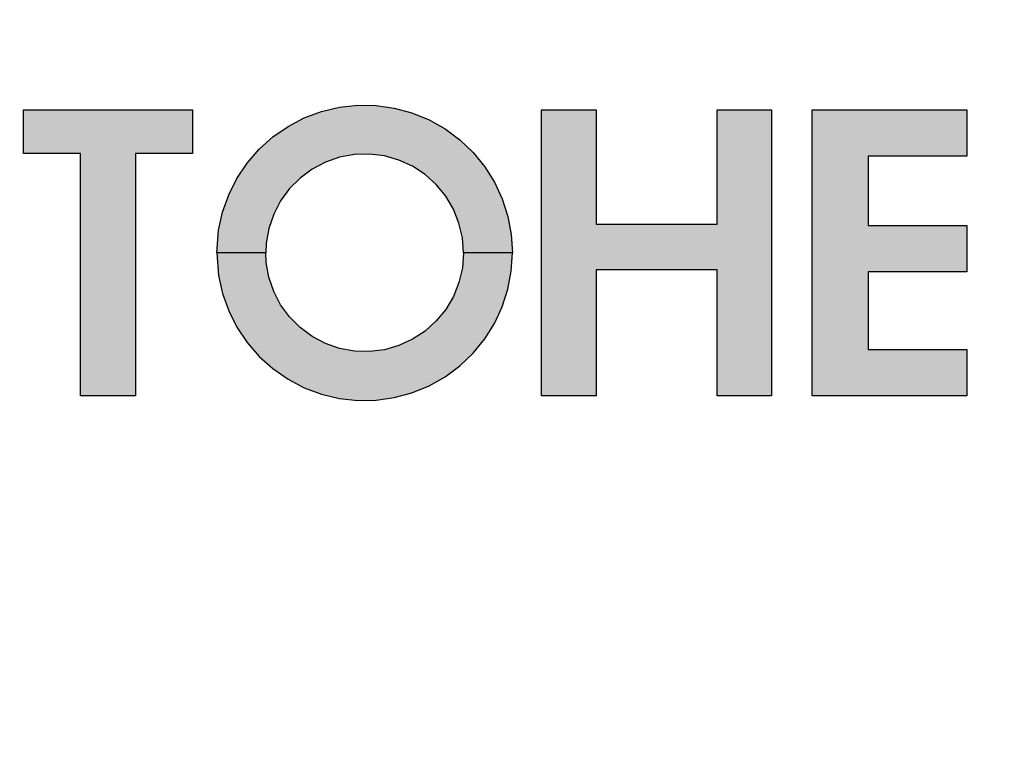
# Model space of a CAD drawing. Units: inches. Extents: x 1 to 48.7, y 3 to 34.1.
# Drawn here: x 9.4 to 10.1, y 13.8 to 14.3 of the extents above; entities that cross this region are included whole.
import ezdxf

# ---------------------------------------------------------------- set-up
doc = ezdxf.new("R2010")
doc.units = ezdxf.units.IN
doc.header["$MEASUREMENT"] = 0
doc.layers.get('0').update_dxf_attribs({"color": 90})
doc.layers.add('TEXT', color=7, linetype='Continuous')
doc.styles.add('ROMANS', font='romans.shx', dxfattribs={"width": 0.75})
doc.dimstyles.new('DWYER_STANDARD', dxfattribs={"dimtxt": 0.1, "dimasz": 0.36, "dimexe": 0.078, "dimexo": 0.05, "dimgap": 0.05, "dimtad": 0, "dimtih": 1, "dimtoh": 1, "dimdec": 3, "dimrnd": 0.001, "dimzin": 4, "dimdsep": 46, "dimtxsty": 'ROMANS', "dimcen": 0.062, "dimclrd": 256, "dimclre": 256, "dimclrt": 256, "dimadec": 3, "dimazin": 1, "dimtfac": 1, "dimtdec": 3, "dimtofl": 0, "dimtmove": 0, "dimatfit": 1, "dimfxl": 0, "dimtolj": 1, "dimtzin": 0, "dimarcsym": 0})

# ---------------------------------------------------------------- blocks, each defined once
blk = doc.blocks.new('*D406')
at = {"layer": 'DEFPOINTS', "color": 0}
for p in [(9.5896, 18.29599), (5.03007, 11.79993), (5.9011, 11.79993)]:
    blk.add_point(p, dxfattribs=at)
at = {"layer": 'TEXT', "lineweight": -2}
for p, q in [((9.3896, 18.29599), (4.95207, 18.29599)), ((5.03007, 17.93599), (5.03007, 15.43546)), ((5.03007, 12.15993), (5.03007, 14.66046)), ((5.7011, 11.79993), (4.95207, 11.79993))]:
    blk.add_line(p, q, dxfattribs=at)
at = {"layer": 'TEXT'}
for points in [[(5.09007, 17.93599), (4.97007, 17.93599), (5.03007, 18.29599)], [(4.97007, 12.15993), (5.09007, 12.15993), (5.03007, 11.79993)]]:
    blk.add_solid(points, dxfattribs=at)
at = {"layer": 'TEXT', "insert": (5.03007, 15.04796), "char_height": 0.2, "attachment_point": 5, "style": 'ROMANS'}
blk.add_mtext('\\A1;6-1/2\\P[165]', dxfattribs=at)
blk = doc.blocks.new('*D407')
at = {"layer": 'DEFPOINTS', "color": 0}
for p in [(9.6516, 18.72906), (3.85525, 9.94953), (7.75525, 9.94953)]:
    blk.add_point(p, dxfattribs=at)
at = {"layer": 'TEXT', "lineweight": -2}
for p, q in [((9.4516, 18.72906), (3.77725, 18.72906)), ((3.85525, 18.36906), (3.85525, 14.7268)), ((3.85525, 10.30953), (3.85525, 13.9518)), ((7.55525, 9.94953), (3.77725, 9.94953))]:
    blk.add_line(p, q, dxfattribs=at)
at = {"layer": 'TEXT'}
for points in [[(3.91525, 18.36906), (3.79525, 18.36906), (3.85525, 18.72906)], [(3.79525, 10.30953), (3.91525, 10.30953), (3.85525, 9.94953)]]:
    blk.add_solid(points, dxfattribs=at)
at = {"layer": 'TEXT', "insert": (3.85525, 14.3393), "char_height": 0.2, "attachment_point": 5, "style": 'ROMANS'}
blk.add_mtext('\\A1;8-25/32\\P[223]', dxfattribs=at)

msp = doc.modelspace()

# ---------------------------------------------------------------- hatches: boundary and pattern name
at = {"layer": 'TEXT', "linetype": 'Continuous'}
h = msp.add_hatch(color=256, dxfattribs=at)
h.paths.add_polyline_path([(9.51058, 14.18698), (9.5473, 14.18698), (9.5473, 14.21529), (9.43815, 14.21529), (9.43815, 14.18698), (9.47488, 14.18698), (9.47488, 14.03029), (9.51058, 14.03029)])
h.paths.add_polyline_path([(9.61008, 14.0813), (9.60435, 14.08915), (9.59988, 14.09778), (9.59677, 14.10699), (9.59509, 14.11656), (9.59479, 14.12279), (9.56315, 14.12279), (9.56429, 14.10811), (9.56684, 14.0965), (9.57082, 14.0853), (9.57615, 14.07468), (9.58276, 14.0648), (9.59055, 14.05582), (9.59939, 14.04787), (9.60915, 14.04109), (9.61968, 14.03557), (9.63081, 14.0314), (9.64237, 14.02864), (9.65418, 14.02734), (9.66606, 14.02752), (9.67783, 14.02917), (9.6893, 14.03227), (9.70031, 14.03677), (9.71066, 14.0426), (9.72022, 14.04967), (9.72882, 14.05787), (9.73633, 14.06708), (9.74265, 14.07715), (9.74767, 14.08793), (9.7513, 14.09924), (9.75351, 14.11092), (9.75425, 14.12279), (9.72262, 14.12279), (9.72188, 14.11309), (9.71968, 14.10363), (9.71607, 14.0946), (9.71113, 14.08623), (9.70498, 14.0787), (9.69776, 14.0722), (9.68964, 14.06686), (9.6808, 14.06281), (9.67146, 14.06015), (9.66181, 14.05894), (9.65211, 14.05921), (9.64254, 14.06094), (9.63336, 14.06411), (9.62475, 14.06863), (9.61693, 14.07441)])
h.paths.add_polyline_path([(9.62475, 14.17694), (9.63336, 14.18146), (9.64254, 14.18463), (9.65211, 14.18636), (9.66181, 14.18663), (9.67146, 14.18542), (9.6808, 14.18276), (9.68964, 14.17871), (9.69776, 14.17337), (9.70498, 14.16687), (9.71113, 14.15934), (9.71607, 14.15097), (9.71968, 14.14194), (9.72188, 14.13248), (9.72262, 14.12279), (9.75425, 14.12279), (9.75351, 14.13465), (9.7513, 14.14633), (9.74767, 14.15764), (9.74265, 14.16842), (9.73633, 14.17849), (9.72882, 14.1877), (9.72022, 14.1959), (9.71066, 14.20297), (9.70031, 14.2088), (9.6893, 14.2133), (9.67783, 14.2164), (9.66606, 14.21805), (9.65418, 14.21823), (9.64237, 14.21693), (9.63081, 14.21417), (9.61968, 14.21), (9.60915, 14.20448), (9.59939, 14.1977), (9.59055, 14.18975), (9.58276, 14.18077), (9.57615, 14.1709), (9.57082, 14.16027), (9.56684, 14.14907), (9.56429, 14.13746), (9.56315, 14.12279), (9.59479, 14.12279), (9.59509, 14.12901), (9.59677, 14.13858), (9.59988, 14.14779), (9.60435, 14.15642), (9.61008, 14.16427), (9.61693, 14.17116)])
h.paths.add_polyline_path([(9.9217, 14.21529), (9.88655, 14.21529), (9.88655, 14.14129), (9.8083, 14.14129), (9.8083, 14.21529), (9.77315, 14.21529), (9.77315, 14.03029), (9.8083, 14.03029), (9.8083, 14.11169), (9.88655, 14.11169), (9.88655, 14.03029), (9.9217, 14.03029)])
h.paths.add_polyline_path([(10.04805, 14.14036), (9.98422, 14.14036), (9.98422, 14.18532), (10.04805, 14.18532), (10.04805, 14.21529), (9.94815, 14.21529), (9.94815, 14.03029), (10.04805, 14.03029), (10.04805, 14.06026), (9.98422, 14.06026), (9.98422, 14.11039), (10.04805, 14.11039)])

# ---------------------------------------------------------------- linework, layer by layer
at = {"color": 7, "linetype": 'Continuous', "lineweight": 25}
for radius in [3.5315, 2.16535]:
    msp.add_circle((9.6516, 13.96528), radius, dxfattribs=at)
at = {"layer": 'TEXT', "linetype": 'Continuous'}
msp.add_lwpolyline([(11.45248, 13.34029, 1.40556), (7.85072, 13.34029, 1.40556)], format="xyb", dxfattribs=at)
for points in [[(9.59479, 14.12279), (9.56315, 14.12279), (9.56429, 14.13746), (9.56684, 14.14907), (9.57082, 14.16027), (9.57615, 14.1709), (9.58276, 14.18077), (9.59055, 14.18975), (9.59939, 14.1977), (9.60915, 14.20448), (9.61968, 14.21), (9.63081, 14.21417), (9.64237, 14.21693), (9.65418, 14.21823), (9.66606, 14.21805), (9.67783, 14.2164), (9.6893, 14.2133), (9.70031, 14.2088), (9.71066, 14.20297), (9.72022, 14.1959), (9.72882, 14.1877), (9.73633, 14.17849), (9.74265, 14.16842), (9.74767, 14.15764), (9.7513, 14.14633), (9.75351, 14.13465), (9.75425, 14.12279), (9.72262, 14.12279), (9.72188, 14.13248), (9.71968, 14.14194), (9.71607, 14.15097), (9.71113, 14.15934), (9.70498, 14.16687), (9.69776, 14.17337), (9.68964, 14.17871), (9.6808, 14.18276), (9.67146, 14.18542), (9.66181, 14.18663), (9.65211, 14.18636), (9.64254, 14.18463), (9.63336, 14.18146), (9.62475, 14.17694), (9.61693, 14.17116), (9.61008, 14.16427), (9.60435, 14.15642), (9.59988, 14.14779), (9.59677, 14.13858), (9.59509, 14.12901), (9.59479, 14.12279)], [(9.51058, 14.03029), (9.47488, 14.03029), (9.47488, 14.18698), (9.43815, 14.18698), (9.43815, 14.21529), (9.5473, 14.21529), (9.5473, 14.18698), (9.51058, 14.18698), (9.51058, 14.03029)], [(9.77315, 14.03029), (9.77315, 14.21529), (9.8083, 14.21529), (9.8083, 14.14129), (9.88655, 14.14129), (9.88655, 14.21529), (9.9217, 14.21529), (9.9217, 14.03029), (9.88655, 14.03029), (9.88655, 14.11169), (9.8083, 14.11169), (9.8083, 14.03029), (9.77315, 14.03029)], [(9.94815, 14.03029), (9.94815, 14.21529), (10.04805, 14.21529), (10.04805, 14.18532), (9.98422, 14.18532), (9.98422, 14.14036), (10.04805, 14.14036), (10.04805, 14.11039), (9.98422, 14.11039), (9.98422, 14.06026), (10.04805, 14.06026), (10.04805, 14.03029), (9.94815, 14.03029)], [(9.59479, 14.12279), (9.56315, 14.12279), (9.56429, 14.10811), (9.56684, 14.0965), (9.57082, 14.0853), (9.57615, 14.07468), (9.58276, 14.0648), (9.59055, 14.05582), (9.59939, 14.04787), (9.60915, 14.04109), (9.61968, 14.03557), (9.63081, 14.0314), (9.64237, 14.02864), (9.65418, 14.02734), (9.66606, 14.02752), (9.67783, 14.02917), (9.6893, 14.03227), (9.70031, 14.03677), (9.71066, 14.0426), (9.72022, 14.04967), (9.72882, 14.05787), (9.73633, 14.06708), (9.74265, 14.07715), (9.74767, 14.08793), (9.7513, 14.09924), (9.75351, 14.11092), (9.75425, 14.12279), (9.72262, 14.12279), (9.72188, 14.11309), (9.71968, 14.10363), (9.71607, 14.0946), (9.71113, 14.08623), (9.70498, 14.0787), (9.69776, 14.0722), (9.68964, 14.06686), (9.6808, 14.06281), (9.67146, 14.06015), (9.66181, 14.05894), (9.65211, 14.05921), (9.64254, 14.06094), (9.63336, 14.06411), (9.62475, 14.06863), (9.61693, 14.07441), (9.61008, 14.0813), (9.60435, 14.08915), (9.59988, 14.09778), (9.59677, 14.10699), (9.59509, 14.11656), (9.59479, 14.12279)]]:
    msp.add_lwpolyline(points, dxfattribs=at)
at = {"layer": 'TEXT', "color": 7, "linetype": 'Continuous', "lineweight": 25}
msp.add_circle((9.6516, 13.96528), 2.16535, dxfattribs=at)
at = {"layer": 'TEXT', "linetype": 'Continuous', "lineweight": 25}
msp.add_arc((9.6516, 13.96528), 1.9685, 270, 90, dxfattribs=at)
for points in [[(7.6403, 13.96528), (7.64362, 14.05304), (7.65026, 14.22856), (7.70369, 14.48733), (7.78797, 14.73718), (7.90481, 14.97381), (8.05135, 15.19319), (8.22533, 15.39155), (8.42369, 15.56553), (8.64307, 15.71207), (8.87971, 15.82891), (9.12955, 15.9132), (9.38832, 15.96662), (9.56384, 15.97327), (9.6516, 15.97659)], [(9.6516, 15.97659), (9.73936, 15.97327), (9.91488, 15.96662), (10.17365, 15.9132), (10.4235, 15.82891), (10.66013, 15.71207), (10.87951, 15.56553), (11.07787, 15.39155), (11.25185, 15.19319), (11.3984, 14.97381), (11.51523, 14.73718), (11.59952, 14.48733), (11.65294, 14.22856), (11.65959, 14.05304), (11.66291, 13.96528)], [(7.6831, 13.96528), (7.68635, 14.05117), (7.69285, 14.22296), (7.74514, 14.47622), (7.82763, 14.72075), (7.94198, 14.95235), (8.08541, 15.16706), (8.25568, 15.3612), (8.44982, 15.53147), (8.66454, 15.6749), (8.89613, 15.78925), (9.14066, 15.87174), (9.39393, 15.92403), (9.56571, 15.93054), (9.6516, 15.93379)], [(9.6516, 15.93379), (9.73749, 15.93054), (9.90928, 15.92403), (10.16255, 15.87174), (10.40707, 15.78925), (10.63867, 15.6749), (10.85338, 15.53147), (11.04752, 15.3612), (11.21779, 15.16706), (11.36122, 14.95235), (11.47557, 14.72075), (11.55806, 14.47622), (11.61035, 14.22296), (11.61686, 14.05117), (11.62011, 13.96528)], [(9.6516, 11.95398), (9.56384, 11.9573), (9.38832, 11.96394), (9.12955, 12.01737), (8.87971, 12.10165), (8.64307, 12.21849), (8.42369, 12.36503), (8.22533, 12.53901), (8.05135, 12.73737), (7.90481, 12.95675), (7.78797, 13.19339), (7.70369, 13.44323), (7.65026, 13.702), (7.64362, 13.87752), (7.6403, 13.96528)], [(9.6516, 11.99678), (9.56571, 12.00003), (9.39393, 12.00653), (9.14066, 12.05882), (8.89613, 12.14131), (8.66454, 12.25566), (8.44982, 12.39909), (8.25568, 12.56936), (8.08541, 12.7635), (7.94198, 12.97821), (7.82763, 13.20981), (7.74514, 13.45434), (7.69285, 13.70761), (7.68635, 13.87939), (7.6831, 13.96528)], [(11.66291, 13.96528), (11.65959, 13.87752), (11.65294, 13.702), (11.59952, 13.44323), (11.51523, 13.19339), (11.3984, 12.95675), (11.25185, 12.73737), (11.07787, 12.53901), (10.87951, 12.36503), (10.66013, 12.21849), (10.4235, 12.10165), (10.17365, 12.01737), (9.91488, 11.96394), (9.73936, 11.9573), (9.6516, 11.95398)], [(11.62011, 13.96528), (11.61686, 13.87939), (11.61035, 13.70761), (11.55806, 13.45434), (11.47557, 13.20981), (11.36122, 12.97821), (11.21779, 12.7635), (11.04752, 12.56936), (10.85338, 12.39909), (10.63867, 12.25566), (10.40707, 12.14131), (10.16255, 12.05882), (9.90928, 12.00653), (9.73749, 12.00003), (9.6516, 11.99678)]]:
    msp.add_open_spline(points, degree=3, knots=[0, 0, 0, 0, 0.083333, 0.166667, 0.25, 0.333333, 0.416667, 0.5, 0.583333, 0.666667, 0.75, 0.833333, 0.916667, 1, 1, 1, 1], dxfattribs=at)

# ---------------------------------------------------------------- dimensions: what is measured, and where the dimension line sits
at = {"layer": 'TEXT'}
for base, p1, p2, text, picture, middle in [((3.85525, 9.94953), (9.6516, 18.72906), (7.75525, 9.94953), '8-25/32\\P[223]', '*D407', (3.85525, 14.3393)), ((5.03007, 11.79993), (9.5896, 18.29599), (5.9011, 11.79993), '6-1/2\\P[165]', '*D406', (5.03007, 15.04796))]:
    dim = msp.add_linear_dim(base=base, p1=p1, p2=p2, angle=90, text=text, dimstyle='DWYER_STANDARD', override={"dimtxt": 0.2, "dimasz": 0.36, "dimexo": 0.2}, dxfattribs=at)
    dim.commit()
    dim.dimension.update_dxf_attribs({"geometry": picture, "text_midpoint": middle})

doc.saveas('drawing.dxf')
